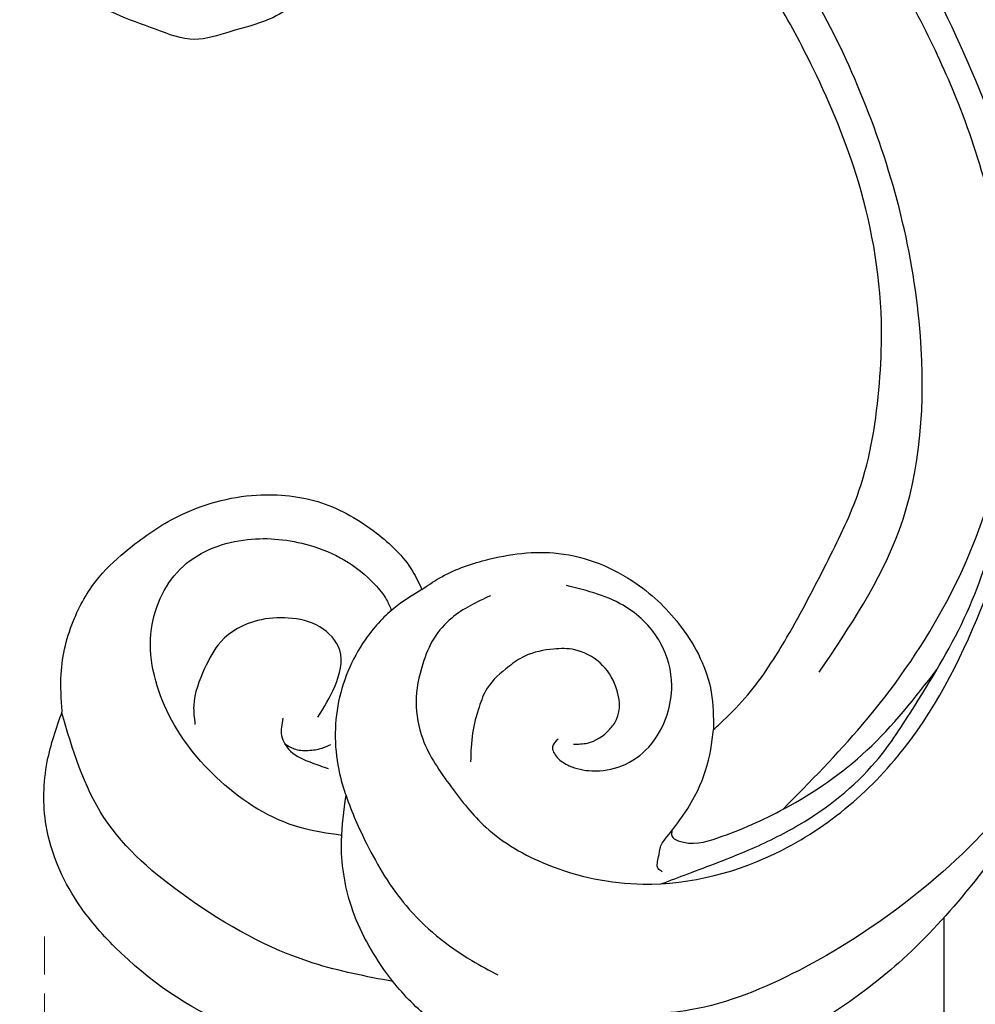
# Model space of a CAD drawing. Units: millimetres. Extents: x 1939 to 5719, y 1135 to 2026.
# Drawn here: x 2331 to 2379, y 1550 to 1599 of the extents above; entities that cross this region are included whole.
import ezdxf

# ---------------------------------------------------------------- set-up
doc = ezdxf.new("R2010")
doc.units = ezdxf.units.MM
doc.linetypes.add('HIDDEN', pattern=[9.525, 6.35, -3.175])
for name, color, linetype in [('2018-圖筆規範-輪廓線', 8, 'Continuous'), ('A-04.尺寸標註', 4, 'Continuous'), ('H-08.木作(細線)', 8, 'Continuous')]:
    doc.layers.add(name, color=color, linetype=linetype)
doc.styles.add('新細明體', font='PMingLiU.ttf')
doc.dimstyles.new('3', dxfattribs={"dimtxt": 7.5, "dimasz": 2.25, "dimexe": 1.5, "dimexo": 1.5, "dimgap": 0.9, "dimtad": 2, "dimdec": 0, "dimtxsty": '新細明體', "dimblk": 'ARCHTICK', "dimcen": 5, "dimclrd": 8, "dimclre": 8, "dimclrt": 4, "dimadec": 0, "dimazin": 0, "dimtfac": 1, "dimtdec": 0, "dimtix": 1, "dimtmove": 2, "dimatfit": 3, "dimldrblk": 'OPEN90', "dimfxl": 1.25, "dimlwd": 9, "dimlwe": 9, "dimarcsym": 0})

# ---------------------------------------------------------------- blocks, each defined once
blk = doc.blocks.new('SE-21230L')
at = {"layer": '2018-圖筆規範-輪廓線'}
blk.add_open_spline([(1231.242, 1939.985), (1231.455, 1940.763), (1232.372, 1944.114), (1232.862, 1948.964), (1233.491, 1954.596), (1233.37, 1957.689), (1232, 1961.333), (1231.427, 1964.023), (1230.301, 1964.802), (1229.787, 1966.69), (1228.466, 1969.688), (1225.924, 1972.609), (1224.169, 1974.518), (1223.22, 1975.341), (1221.781, 1977.336), (1219.358, 1979.855), (1215.456, 1982.281), (1211.897, 1983.311), (1208.808, 1983.382), (1206.39, 1983.23), (1204.017, 1983.413), (1202.236, 1982.29), (1200.885, 1981.113), (1200.001, 1979.866), (1198.823, 1978.749), (1197.355, 1977.403), (1197.042, 1975.596), (1196.464, 1973.018), (1198.083, 1970.833), (1199.418, 1968.488), (1201.375, 1967.861), (1202.988, 1967.105), (1204.779, 1966.906), (1206.158, 1967.362), (1207.259, 1967.591), (1208.093, 1967.779), (1208.927, 1968.243), (1209.428, 1969.61), (1210.475, 1971.036), (1212.263, 1972.026), (1214.11, 1972.271), (1215.804, 1972.289), (1217.462, 1971.928), (1219.208, 1971.357), (1220.435, 1970.19), (1221.54, 1968.966), (1222.292, 1967.528), (1223.198, 1965.554), (1223.332, 1963.087), (1223.697, 1961.319), (1223.888, 1960.397), (1223.956, 1959.382), (1224.131, 1956.751), (1223.996, 1952.784), (1223.166, 1947.873), (1221.646, 1942.188), (1219.027, 1937.33), (1215.656, 1933.357), (1212.753, 1930.589), (1208.65, 1928.567), (1205.143, 1926.929), (1202.089, 1925.821), (1200.128, 1925.535), (1199.317, 1925.468), (1199.097, 1925.45), (1199.48, 1925.95), (1200.589, 1927.398), (1201.13, 1930.352), (1200.637, 1933.972), (1198.694, 1937.301), (1195.651, 1939.066), (1193.349, 1939.827), (1192.172, 1939.885), (1191.827, 1939.902), (1191.904, 1940.239), (1192.178, 1941.437), (1191.81, 1943.732), (1190.67, 1946.565), (1188.068, 1949.039), (1184.809, 1950.367), (1181.774, 1950.521), (1179.303, 1950.342), (1176.997, 1949.409), (1175.085, 1947.896), (1174.201, 1946.576), (1173.851, 1946.054), (1173.124, 1945.578), (1171.498, 1944.515), (1169.362, 1941.878), (1168.488, 1938.438), (1168.759, 1933.735), (1170.455, 1928.33), (1174.505, 1923.703), (1177.886, 1921.456), (1179.52, 1920.557), (1179.849, 1920.376), (1180.129, 1919.789), (1181.153, 1917.644), (1183.98, 1914.424), (1189.09, 1911.476), (1194.452, 1910.486), (1199.644, 1910.457), (1204.41, 1911.262), (1210.509, 1913.078), (1217.128, 1917.447), (1222.717, 1922.924), (1226.704, 1929.298), (1229.607, 1934.52), (1230.79, 1938.473), (1231.242, 1939.985)], degree=3, knots=[0, 0, 0, 0, 2.417414, 10.417151, 14.530387, 18.055239, 22.322287, 25.194533, 25.717622, 26.257806, 30.869349, 35.574051, 37.72931, 38.664567, 39.320106, 45.091252, 49.01343, 52.985453, 56.037051, 58.223631, 60.29583, 62.995824, 64.194745, 65.68777, 67.534092, 69.097776, 71.496989, 72.816972, 76.874133, 78.887527, 80.692755, 82.759861, 84.284111, 85.939243, 87.062824, 87.659518, 88.513031, 89.778157, 91.853405, 93.72917, 95.719771, 97.391944, 98.782741, 100.802659, 102.797439, 103.764303, 105.744253, 107.631013, 110.222961, 113.052113, 113.052113, 113.052113, 116.103735, 120.961221, 124.913947, 131.026267, 138.560649, 141.183935, 146.672171, 150.412923, 154.830353, 158.31287, 160.094921, 160.75556, 160.75556, 160.75556, 162.631902, 166.188875, 169.349557, 173.518749, 177.18143, 179.67382, 180.707526, 180.707526, 180.707526, 181.741614, 184.379289, 187.495469, 190.767411, 194.854671, 197.760392, 199.833, 202.234491, 205.110059, 206.988017, 206.988017, 206.988017, 209.589029, 212.798049, 216.914273, 219.885005, 226.895692, 233.428202, 237.898983, 239.024918, 239.024918, 239.024918, 240.974478, 246.148623, 251.565183, 258.390485, 262.226535, 267.111005, 272.83998, 281.183624, 290.611809, 296.069938, 303.700437, 308.424691, 308.424691, 308.424691, 308.424691], dxfattribs=at)
at = {"layer": 'H-08.木作(細線)'}
for points in [[(1205.035, 1924.495), (1212.528, 1927.665), (1219.31, 1934.715), (1224.291, 1945.876), (1225.878, 1957.093), (1224.729, 1966.657), (1222.048, 1974.214), (1216.989, 1979.746), (1213.416, 1982.327), (1209.824, 1983.34)], [(1199.401, 1920.172), (1205.15, 1921.099), (1211.882, 1923.237), (1217.34, 1926.364), (1221.222, 1929.867), (1224.537, 1934.524), (1226.174, 1937.903), (1227.92, 1942.762), (1228.887, 1946.859), (1229.561, 1951.617), (1229.582, 1956.385), (1229.225, 1959.944), (1228.552, 1963.984), (1226.429, 1968.963), (1224.368, 1973.508), (1223.124, 1975.497)], [(1192.349, 1920.924), (1193.675, 1920.523), (1196.822, 1919.606), (1199.563, 1919.072), (1204.544, 1919.226), (1207.794, 1920.247), (1212.724, 1922.354), (1217.099, 1925.257), (1220.369, 1927.891), (1223.64, 1931.123), (1226.503, 1935.99), (1228.119, 1939.468), (1230.205, 1946.928), (1231.227, 1951.775), (1231.759, 1955.556), (1231.697, 1959.339), (1231.248, 1961.565), (1230.614, 1963.815), (1230.295, 1964.933)], [(1181.142, 1932.613), (1179.737, 1934.194), (1178, 1938.456), (1178.038, 1942.907), (1179.925, 1946.603), (1183.096, 1948.112), (1186.456, 1947.207), (1188.721, 1945.095), (1189.664, 1943.435), (1190.117, 1941.549), (1190.117, 1940.568), (1189.987, 1940.004)], [(1178.712, 1925.254), (1176.116, 1928.427), (1173.118, 1934.897), (1172.278, 1940.589), (1173.804, 1946.023)], [(1183.8, 1938.023), (1185.452, 1938.74), (1186.72, 1940.008), (1186.648, 1941.539), (1185.667, 1942.854), (1184.375, 1943.691), (1182.269, 1943.978), (1180.809, 1943.404), (1179.253, 1942.28), (1178.726, 1941.491)], [(1191.827, 1939.902), (1190.144, 1940.009), (1188.041, 1939.64), (1184.946, 1937.862), (1182.85, 1934.904), (1182.532, 1934.056), (1181.874, 1931.506), (1181.549, 1927.865), (1182.474, 1923.682), (1183.068, 1922.317)], [(1182.388, 1939.048), (1181.814, 1938.402), (1181.694, 1937.517), (1182.173, 1936.417), (1182.651, 1935.676)], [(1181.689, 1937.996), (1181.948, 1937.433), (1182.483, 1936.954), (1183.113, 1936.644), (1183.489, 1936.55)], [(1194.349, 1937.565), (1192.139, 1937.863), (1190.825, 1937.604), (1189.59, 1936.928), (1188.156, 1935.615), (1187.3, 1933.963), (1186.962, 1931.197), (1187.101, 1928.544), (1188.395, 1925.182), (1191.586, 1921.486), (1198.131, 1918.583), (1206.625, 1919.03), (1214.262, 1922.573), (1218.256, 1925.291), (1223.237, 1930.355)], [(1192.657, 1929.821), (1192.199, 1929.682), (1192.06, 1929.125), (1192.279, 1928.429), (1193.016, 1927.533), (1194.37, 1926.817), (1196.003, 1926.737), (1197.715, 1927.454), (1198.79, 1928.468), (1199.647, 1930.518), (1199.388, 1932.945), (1197.675, 1935.654)], [(1179.813, 1920.396), (1178.945, 1923.063), (1178.715, 1925.774), (1179.359, 1929.503), (1180.968, 1932.402), (1182.532, 1934.056)], [(1193.115, 1929.145), (1193.693, 1928.767), (1194.987, 1928.628), (1195.564, 1928.807), (1196.54, 1930.12), (1196.64, 1931.553), (1196.042, 1932.846), (1195.226, 1933.522), (1193.872, 1934.119), (1192.916, 1934.199), (1191.403, 1934), (1190.507, 1933.502), (1189.451, 1932.667), (1188.495, 1931.592)], [(1192.729, 1921.385), (1192.666, 1921.639), (1193.034, 1922.082), (1193.401, 1922.412), (1193.977, 1922.621), (1196.616, 1923.519), (1198.381, 1924.743), (1199.097, 1925.45)], [(1194.373, 1922.722), (1194.2, 1922.512), (1194.307, 1922.129), (1195.968, 1921.032), (1199.502, 1920.155), (1204.539, 1919.945), (1209.785, 1921.007)], [(1217.566, 1918.182), (1210.326, 1914.068), (1203.387, 1912.791), (1195.132, 1913.302), (1189.618, 1915.054), (1186.331, 1917.243)]]:
    blk.add_spline(points, degree=3, dxfattribs=at)
blk = doc.blocks.new('_ArchTick')
at = {"color": 0, "linetype": 'ByBlock', "const_width": 0.15}
blk.add_lwpolyline([(-0.5, -0.5), (0.5, 0.5)], dxfattribs=at)
blk = doc.blocks.new('*D36')
at = {"layer": 'A-04.尺寸標註', "color": 8, "linetype": 'HIDDEN', "lineweight": 9, "ltscale": 0.3, "transparency": 16777216}
for p, q in [((2765.822, 1759.659), (2765.822, 1371.068)), ((2332.15, 1553.176), (2332.15, 1371.068))]:
    blk.add_line(p, q, dxfattribs=at)
at = {"layer": 'A-04.尺寸標註', "color": 8, "lineweight": 9, "ltscale": 0.3, "transparency": 16777216}
blk.add_line((2332.15, 1372.568), (2765.822, 1372.568), dxfattribs=at)
at = {"layer": 'DEFPOINTS', "color": 0, "ltscale": 0.3, "transparency": 16777216}
for p in [(2765.822, 1761.159), (2332.15, 1554.676), (2765.822, 1372.568)]:
    blk.add_point(p, dxfattribs=at)
at = {"layer": 'A-04.尺寸標註', "color": 8, "lineweight": 9, "ltscale": 0.3, "transparency": 16777216, "xscale": 2.25, "yscale": 2.25, "zscale": 2.25, "rotation": 180}
blk.add_blockref('_ArchTick', (2332.15, 1372.568), dxfattribs=at)
at = {"layer": 'A-04.尺寸標註', "color": 8, "lineweight": 9, "ltscale": 0.3, "transparency": 16777216, "xscale": 2.25, "yscale": 2.25, "zscale": 2.25}
blk.add_blockref('_ArchTick', (2765.822, 1372.568), dxfattribs=at)
at = {"layer": 'A-04.尺寸標註', "color": 4, "ltscale": 0.3, "transparency": 16777216, "insert": (2548.986, 1367.493), "char_height": 7.5, "attachment_point": 5, "style": '新細明體'}
blk.add_mtext('434', dxfattribs=at)
blk = doc.blocks.new('_Open90')
at = {"color": 0, "linetype": 'ByBlock', "lineweight": -2}
for p, q in [((-0.5, 0.5), (0, 0)), ((0, 0), (-1, 0)), ((0, 0), (-0.5, -0.5))]:
    blk.add_line(p, q, dxfattribs=at)

msp = doc.modelspace()

# ---------------------------------------------------------------- linework, layer by layer
at = {"color": 8}
msp.add_lwpolyline([(2377.125, 1554.127), (2377.125, 1215.881)], dxfattribs=at)

# ---------------------------------------------------------------- block references
at = {"layer": 'H-08.木作(細線)', "color": 240, "true_color": 0xed1f24, "rotation": 37.6389989458863}
msp.add_blockref('SE-21230L', (2591.907, -693.461), dxfattribs=at)

# ---------------------------------------------------------------- dimensions: what is measured, and where the dimension line sits
at = {"layer": 'A-04.尺寸標註', "color": 8, "ltscale": 0.3}
dim = msp.add_linear_dim(base=(2765.822, 1372.568), p1=(2332.15, 1554.676), p2=(2765.822, 1761.159), dimstyle='3', dxfattribs=at)
dim.commit()
dim.dimension.update_dxf_attribs({"geometry": '*D36', "text_midpoint": (2548.986, 1367.493)})

doc.saveas('drawing.dxf')
